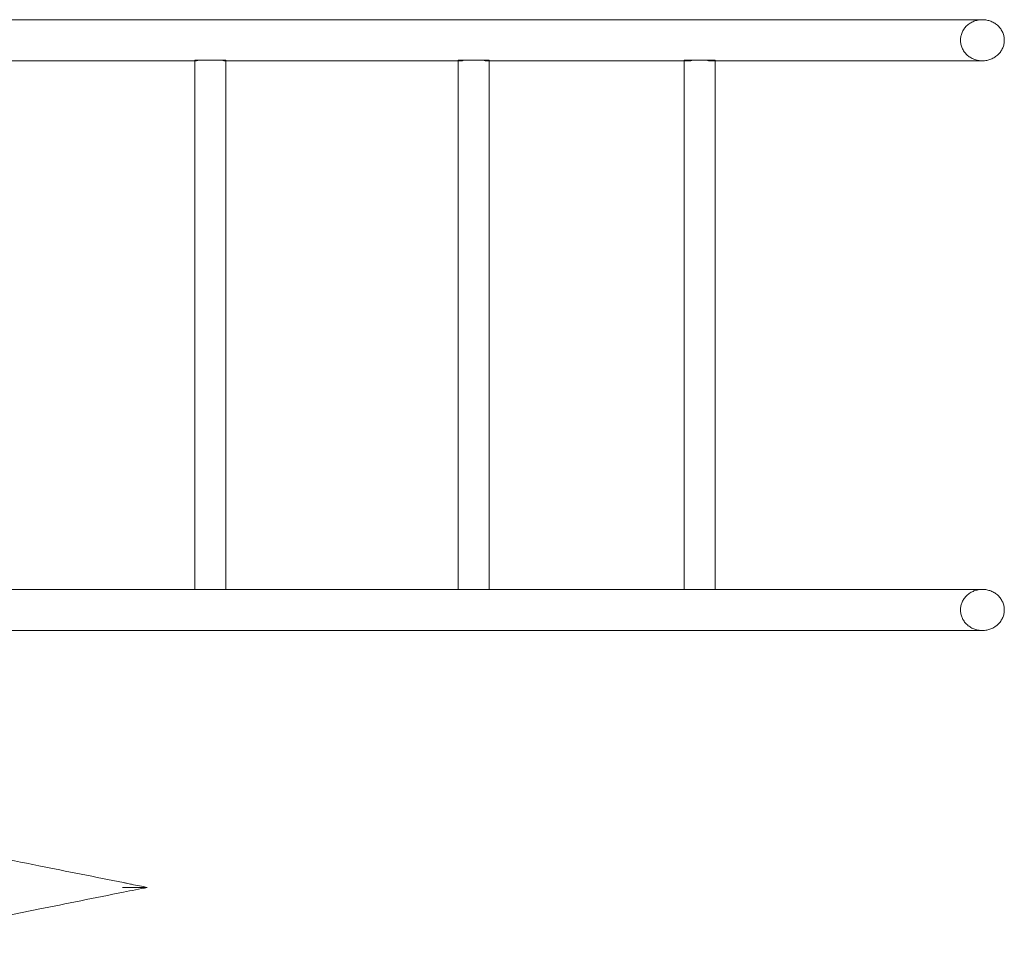
# Model space of a CAD drawing. Units: millimetres. Extents: x -1 to 15999, y -1 to 14999.
# Drawn here: x 7922 to 8937, y 2574 to 3544 of the extents above; entities that cross this region are included whole.
import ezdxf

# ---------------------------------------------------------------- set-up
doc = ezdxf.new("R2010")
doc.units = ezdxf.units.MM
doc.header["$MEASUREMENT"] = 0

msp = doc.modelspace()

# ---------------------------------------------------------------- linework, layer by layer
at = {"color": 0, "linetype": 'Continuous', "lineweight": 0}
for p, q in [((7580.5, 3544.2), (8914.8, 3544.2)), ((8104, 3501.8), (7836.4, 3501.8)), ((8102.7, 3502.6), (8102.7, 3502.6)), ((8107.3, 3502.6), (8102.7, 3502.6)), ((8102.7, 3502.6), (8102.7, 3501.8)), ((8102.7, 3501.8), (8102.7, 2956.6)), ((8107.3, 3502.6), (8134.7, 3502.6)), ((8134.7, 3501.8), (8133.3, 3501.8)), ((8134.7, 3502.6), (8134.7, 2956.6)), ((8377.3, 3501.8), (8134.7, 3501.8)), ((8374.3, 3502.6), (8374.8, 3502.6)), ((8374.3, 3502.6), (8374.3, 3501.8)), ((8374.3, 3501.8), (8374.3, 2956.6)), ((8381.5, 3502.6), (8374.8, 3502.6)), ((8381.5, 3502.6), (8406.3, 3502.6)), ((8406.3, 3501.8), (8403.2, 3501.8)), ((8406.3, 3502.6), (8406.3, 2956.6)), ((8612.5, 3501.8), (8406.3, 3501.8)), ((8607.3, 3502.6), (8609, 3502.6)), ((8607.3, 3502.6), (8607.3, 3501.8)), ((8607.3, 3501.8), (8607.3, 2956.6)), ((8617.5, 3502.6), (8609, 3502.6)), ((8617.5, 3502.6), (8639.3, 3502.6)), ((8639.3, 3501.8), (8633.9, 3501.8)), ((8639.3, 3502.6), (8639.3, 2956.6)), ((8914.8, 3501.8), (8639.3, 3501.8)), ((7836.4, 2956.6), (8104, 2956.6)), ((8134.7, 2956.6), (8104, 2956.6)), ((8134.7, 2956.6), (8377.3, 2956.6)), ((8406.3, 2956.6), (8377.3, 2956.6)), ((8406.3, 2956.6), (8612.5, 2956.6)), ((8639.3, 2956.6), (8612.5, 2956.6)), ((8639.3, 2956.6), (8914.8, 2956.6)), ((8914.8, 2914.2), (7804.4, 2914.2))]:
    msp.add_line(p, q, dxfattribs=at)
for points, knots in [([(8914.8, 3501.8), (8914.1, 3501.8), (8913.4, 3501.8), (8911.9, 3502), (8911.1, 3502.1), (8909.6, 3502.4), (8908.9, 3502.5), (8907.4, 3502.9), (8906.8, 3503.2), (8905.5, 3503.7), (8904.8, 3504), (8903.5, 3504.6), (8902.9, 3505), (8901.6, 3505.8), (8901, 3506.2), (8899.9, 3507.1), (8899.3, 3507.5), (8898.3, 3508.5), (8897.8, 3509), (8896.9, 3510.1), (8896.4, 3510.6), (8895.6, 3511.8), (8895.2, 3512.4), (8894.5, 3513.7), (8894.1, 3514.3), (8893.6, 3515.5), (8893.4, 3516.2), (8892.9, 3517.5), (8892.8, 3518.2), (8892.5, 3519.6), (8892.4, 3520.3), (8892.2, 3521.7), (8892.2, 3522.3), (8892.2, 3523.6), (8892.2, 3524.3), (8892.4, 3525.7), (8892.5, 3526.4), (8892.7, 3527.7), (8892.9, 3528.4), (8893.3, 3529.7), (8893.6, 3530.3), (8894.1, 3531.5), (8894.4, 3532.2), (8895.1, 3533.4), (8895.5, 3534), (8896.3, 3535.2), (8896.7, 3535.8), (8897.7, 3536.8), (8898.1, 3537.3), (8899.1, 3538.3), (8899.7, 3538.7), (8900.8, 3539.7), (8901.4, 3540.1), (8902.7, 3540.9), (8903.3, 3541.3), (8904.7, 3542), (8905.3, 3542.3), (8906.6, 3542.8), (8907.3, 3543), (8908.8, 3543.4), (8909.5, 3543.6), (8911.1, 3543.9), (8911.8, 3544), (8913.4, 3544.2), (8914.1, 3544.2), (8914.8, 3544.2)], [32.437363, 32.437363, 32.437363, 32.437363, 34.539656, 34.539656, 36.641949, 36.641949, 38.744242, 38.744242, 40.846535, 40.846535, 42.884363, 42.884363, 44.922191, 44.922191, 46.960019, 46.960019, 48.997847, 48.997847, 51.020984, 51.020984, 53.044122, 53.044122, 55.06726, 55.06726, 57.090398, 57.090398, 59.043634, 59.043634, 60.99687, 60.99687, 62.950105, 62.950105, 64.903341, 64.903341, 66.824413, 66.824413, 68.745484, 68.745484, 70.666556, 70.666556, 72.587627, 72.587627, 74.575674, 74.575674, 76.563721, 76.563721, 78.551767, 78.551767, 80.539814, 80.539814, 82.609793, 82.609793, 84.679773, 84.679773, 86.749753, 86.749753, 88.819732, 88.819732, 90.957074, 90.957074, 93.094415, 93.094415, 95.231757, 95.231757, 97.369099, 97.369099, 97.369099, 97.369099]), ([(8914.8, 3544.2), (8915.5, 3544.2), (8916.3, 3544.2), (8917.8, 3544), (8918.6, 3543.9), (8920.1, 3543.6), (8920.8, 3543.4), (8922.3, 3543), (8923, 3542.8), (8924.3, 3542.3), (8925, 3542), (8926.3, 3541.3), (8926.9, 3540.9), (8928.2, 3540.1), (8928.8, 3539.7), (8930, 3538.8), (8930.5, 3538.3), (8931.5, 3537.3), (8932, 3536.8), (8932.9, 3535.8), (8933.3, 3535.2), (8934.1, 3534), (8934.5, 3533.4), (8935.2, 3532.2), (8935.5, 3531.5), (8936, 3530.3), (8936.3, 3529.7), (8936.7, 3528.4), (8936.9, 3527.7), (8937.1, 3526.4), (8937.2, 3525.7), (8937.4, 3524.3), (8937.4, 3523.6), (8937.4, 3523)], [97.369099, 97.369099, 97.369099, 97.369099, 99.504443, 99.504443, 101.639787, 101.639787, 103.775131, 103.775131, 105.910475, 105.910475, 107.975903, 107.975903, 110.04133, 110.04133, 112.106758, 112.106758, 114.172185, 114.172185, 116.158002, 116.158002, 118.143818, 118.143818, 120.129634, 120.129634, 122.115451, 122.115451, 124.038203, 124.038203, 125.960956, 125.960956, 127.883709, 127.883709, 129.806461, 129.806461, 129.806461, 129.806461]), ([(8937.4, 3523), (8937.4, 3522.4), (8937.4, 3521.7), (8937.2, 3520.3), (8937.1, 3519.6), (8936.9, 3518.3), (8936.7, 3517.6), (8936.3, 3516.3), (8936, 3515.7), (8935.5, 3514.5), (8935.2, 3513.8), (8934.5, 3512.6), (8934.1, 3512), (8933.3, 3510.8), (8932.9, 3510.2), (8932, 3509.2), (8931.5, 3508.7), (8930.5, 3507.7), (8930, 3507.2), (8928.8, 3506.3), (8928.2, 3505.9), (8926.9, 3505.1), (8926.3, 3504.7), (8925, 3504), (8924.3, 3503.7), (8923, 3503.2), (8922.3, 3503), (8920.8, 3502.6), (8920.1, 3502.4), (8918.6, 3502.1), (8917.8, 3502), (8916.3, 3501.8), (8915.5, 3501.8), (8914.8, 3501.8)], [0, 0, 0, 0, 1.922753, 1.922753, 3.845505, 3.845505, 5.768258, 5.768258, 7.69101, 7.69101, 9.676827, 9.676827, 11.662643, 11.662643, 13.64846, 13.64846, 15.634276, 15.634276, 17.699703, 17.699703, 19.765131, 19.765131, 21.830558, 21.830558, 23.895986, 23.895986, 26.03133, 26.03133, 28.166674, 28.166674, 30.302018, 30.302018, 32.437363, 32.437363, 32.437363, 32.437363]), ([(8102.7, 3502.6), (8102.7, 3502.3), (8102.9, 3502.1), (8103.4, 3501.9), (8103.7, 3501.8), (8104, 3501.8)], [-12.005454, -12.005454, -12.005454, -12.005454, -8.637345, -8.637345, -6.017857, -6.017857, -6.017857, -6.017857]), ([(8104, 3501.8), (8104.1, 3501.8), (8104.2, 3501.8), (8105.1, 3501.9), (8106.1, 3502.1), (8107.3, 3502.6)], [-6.017857, -6.017857, -6.017857, -6.017857, -5.364475, -5.364475, 0, 0, 0, 0]), ([(8134.7, 3502.6), (8134.6, 3502.3), (8134.4, 3502.1), (8133.9, 3501.8), (8133.5, 3501.8), (8132.2, 3501.9), (8131.1, 3502.1), (8129.9, 3502.6)], [-12.006092, -12.006092, -12.006092, -12.006092, -8.629524, -8.629524, -5.354551, -5.354551, 0, 0, 0, 0]), ([(8374.8, 3502.6), (8375, 3502.3), (8375.4, 3502.1), (8376.3, 3501.9), (8376.8, 3501.8), (8377.3, 3501.8)], [-12.005455, -12.005455, -12.005455, -12.005455, -8.637081, -8.637081, -6.017858, -6.017858, -6.017858, -6.017858]), ([(8377.3, 3501.8), (8377.4, 3501.8), (8377.5, 3501.8), (8378.8, 3501.9), (8380.1, 3502.1), (8381.5, 3502.6)], [-6.017858, -6.017858, -6.017858, -6.017858, -5.364541, -5.364541, 0, 0, 0, 0]), ([(8405.7, 3502.6), (8405.4, 3502.3), (8405, 3502.1), (8404, 3501.8), (8403.4, 3501.8), (8401.6, 3501.9), (8400.3, 3502.1), (8398.9, 3502.6)], [-12.006092, -12.006092, -12.006092, -12.006092, -8.629231, -8.629231, -5.354614, -5.354614, 0, 0, 0, 0]), ([(8609, 3502.6), (8609.5, 3502.3), (8610.1, 3502.1), (8611.3, 3501.9), (8611.9, 3501.8), (8612.5, 3501.8)], [-12.005455, -12.005455, -12.005455, -12.005455, -8.637033, -8.637033, -6.017858, -6.017858, -6.017858, -6.017858]), ([(8612.5, 3501.8), (8612.7, 3501.8), (8612.9, 3501.8), (8614.4, 3501.9), (8615.9, 3502.1), (8617.5, 3502.6)], [-6.017858, -6.017858, -6.017858, -6.017858, -5.364553, -5.364553, 0, 0, 0, 0]), ([(8637.5, 3502.6), (8637, 3502.3), (8636.4, 3502.1), (8635.1, 3501.8), (8634.3, 3501.8), (8632.1, 3501.9), (8630.5, 3502.1), (8628.9, 3502.6)], [-12.006092, -12.006092, -12.006092, -12.006092, -8.629177, -8.629177, -5.354625, -5.354625, 0, 0, 0, 0]), ([(8914.8, 2914.2), (8914.1, 2914.2), (8913.4, 2914.2), (8911.8, 2914.4), (8911.1, 2914.5), (8909.5, 2914.8), (8908.8, 2915), (8907.3, 2915.4), (8906.6, 2915.6), (8905.3, 2916.1), (8904.7, 2916.4), (8903.3, 2917.1), (8902.7, 2917.5), (8901.4, 2918.3), (8900.8, 2918.7), (8899.7, 2919.6), (8899.1, 2920.1), (8898.1, 2921.1), (8897.7, 2921.6), (8896.7, 2922.6), (8896.3, 2923.2), (8895.5, 2924.4), (8895.1, 2925), (8894.4, 2926.2), (8894.1, 2926.9), (8893.6, 2928.1), (8893.3, 2928.7), (8892.9, 2930), (8892.7, 2930.7), (8892.5, 2932), (8892.4, 2932.7), (8892.2, 2934.1), (8892.2, 2934.8), (8892.2, 2936), (8892.2, 2936.7), (8892.4, 2938.1), (8892.5, 2938.8), (8892.8, 2940.2), (8892.9, 2940.9), (8893.4, 2942.2), (8893.6, 2942.8), (8894.1, 2944.1), (8894.5, 2944.7), (8895.2, 2945.9), (8895.6, 2946.6), (8896.4, 2947.8), (8896.9, 2948.3), (8897.8, 2949.4), (8898.3, 2949.9), (8899.3, 2950.9), (8899.9, 2951.3), (8901, 2952.2), (8901.6, 2952.6), (8902.9, 2953.4), (8903.5, 2953.8), (8904.8, 2954.4), (8905.5, 2954.7), (8906.8, 2955.2), (8907.4, 2955.5), (8908.9, 2955.9), (8909.6, 2956), (8911.1, 2956.3), (8911.9, 2956.4), (8913.4, 2956.6), (8914.1, 2956.6), (8914.8, 2956.6)], [32.437363, 32.437363, 32.437363, 32.437363, 34.574704, 34.574704, 36.712046, 36.712046, 38.849387, 38.849387, 40.986729, 40.986729, 43.056709, 43.056709, 45.126688, 45.126688, 47.196668, 47.196668, 49.266647, 49.266647, 51.254694, 51.254694, 53.242741, 53.242741, 55.230787, 55.230787, 57.218834, 57.218834, 59.139905, 59.139905, 61.060977, 61.060977, 62.982048, 62.982048, 64.90312, 64.90312, 66.856356, 66.856356, 68.809592, 68.809592, 70.762828, 70.762828, 72.716064, 72.716064, 74.739201, 74.739201, 76.762339, 76.762339, 78.785477, 78.785477, 80.808614, 80.808614, 82.846442, 82.846442, 84.88427, 84.88427, 86.922098, 86.922098, 88.959926, 88.959926, 91.062219, 91.062219, 93.164512, 93.164512, 95.266806, 95.266806, 97.369099, 97.369099, 97.369099, 97.369099]), ([(8914.8, 2956.6), (8915.5, 2956.6), (8916.3, 2956.6), (8917.8, 2956.4), (8918.6, 2956.3), (8920.1, 2956), (8920.8, 2955.8), (8922.3, 2955.4), (8923, 2955.2), (8924.3, 2954.7), (8925, 2954.4), (8926.3, 2953.7), (8926.9, 2953.3), (8928.2, 2952.5), (8928.8, 2952.1), (8930, 2951.2), (8930.5, 2950.7), (8931.5, 2949.7), (8932, 2949.2), (8932.9, 2948.2), (8933.3, 2947.6), (8934.1, 2946.4), (8934.5, 2945.8), (8935.2, 2944.6), (8935.5, 2943.9), (8936, 2942.7), (8936.3, 2942.1), (8936.7, 2940.8), (8936.9, 2940.1), (8937.1, 2938.8), (8937.2, 2938.1), (8937.4, 2936.7), (8937.4, 2936), (8937.4, 2935.4)], [97.369099, 97.369099, 97.369099, 97.369099, 99.504443, 99.504443, 101.639787, 101.639787, 103.775131, 103.775131, 105.910475, 105.910475, 107.975903, 107.975903, 110.04133, 110.04133, 112.106758, 112.106758, 114.172185, 114.172185, 116.158002, 116.158002, 118.143818, 118.143818, 120.129634, 120.129634, 122.115451, 122.115451, 124.038203, 124.038203, 125.960956, 125.960956, 127.883709, 127.883709, 129.806461, 129.806461, 129.806461, 129.806461]), ([(8937.4, 2935.4), (8937.4, 2934.8), (8937.4, 2934.1), (8937.2, 2932.7), (8937.1, 2932), (8936.9, 2930.7), (8936.7, 2930), (8936.3, 2928.7), (8936, 2928.1), (8935.5, 2926.9), (8935.2, 2926.2), (8934.5, 2925), (8934.1, 2924.4), (8933.3, 2923.2), (8932.9, 2922.6), (8932, 2921.6), (8931.5, 2921.1), (8930.5, 2920.1), (8930, 2919.6), (8928.8, 2918.7), (8928.2, 2918.3), (8926.9, 2917.5), (8926.3, 2917.1), (8925, 2916.4), (8924.3, 2916.1), (8923, 2915.6), (8922.3, 2915.4), (8920.8, 2915), (8920.1, 2914.8), (8918.6, 2914.5), (8917.8, 2914.4), (8916.3, 2914.2), (8915.5, 2914.2), (8914.8, 2914.2)], [0, 0, 0, 0, 1.922753, 1.922753, 3.845505, 3.845505, 5.768258, 5.768258, 7.69101, 7.69101, 9.676827, 9.676827, 11.662643, 11.662643, 13.64846, 13.64846, 15.634276, 15.634276, 17.699703, 17.699703, 19.765131, 19.765131, 21.830558, 21.830558, 23.895986, 23.895986, 26.03133, 26.03133, 28.166674, 28.166674, 30.302018, 30.302018, 32.437363, 32.437363, 32.437363, 32.437363]), ([(8029.1, 2654.1), (7999.9, 2659.9), (7970.7, 2665.7), (7941.6, 2671.6), (7908.4, 2678.2), (7875.3, 2684.8), (7842.4, 2691.4), (7821.9, 2695.5), (7801.5, 2699.6), (7781.3, 2703.6), (7771.2, 2705.7), (7761.1, 2707.7), (7751.1, 2709.7), (7736.7, 2712.5), (7722.4, 2715.4), (7708.3, 2718.2), (7698, 2720.3), (7687.8, 2722.3), (7677.8, 2724.3)], [0, 0, 0, 0, 89.31896, 89.31896, 89.31896, 191.397772, 191.397772, 191.397772, 255.197029, 255.197029, 255.197029, 287.096658, 287.096658, 287.096658, 333.039827, 333.039827, 333.039827, 366.598394, 366.598394, 366.598394, 366.598394]), ([(8053.6, 2649.2), (8050.9, 2649.7), (8048.2, 2650.2), (8042.8, 2651.3), (8040.1, 2651.9), (8035.7, 2652.7), (8034, 2653.1), (8031.2, 2653.6), (8030.2, 2653.9), (8029.1, 2654.1)], [0.999998, 0.999998, 0.999998, 0.999998, 9.230466, 9.230466, 17.550886, 17.550886, 22.751148, 22.751148, 26.001312, 26.001312, 26.001312, 26.001312]), ([(7677.8, 2574), (7692.6, 2577), (7707.8, 2580), (7723.3, 2583.1), (7742.9, 2587), (7762.8, 2591), (7782.9, 2595), (7792.9, 2597), (7803, 2599), (7813.2, 2601.1), (7829.4, 2604.3), (7845.7, 2607.6), (7862.1, 2610.8), (7888.3, 2616.1), (7914.6, 2621.4), (7941, 2626.6), (7970.3, 2632.5), (7999.7, 2638.4), (8029.1, 2644.3), (8037.3, 2645.9), (8045.5, 2647.5), (8053.6, 2649.2)], [140.369851, 140.369851, 140.369851, 140.369851, 190.104994, 190.104994, 190.104994, 253.473325, 253.473325, 253.473325, 285.15749, 285.15749, 285.15749, 335.852155, 335.852155, 335.852155, 416.963619, 416.963619, 416.963619, 506.946649, 506.946649, 506.946649, 531.944364, 531.944364, 531.944364, 531.944364]), ([(8053.6, 2649.2), (8053.6, 2649.2), (8053.6, 2649.2), (8053.5, 2649.2), (8053.4, 2649.2), (8053.1, 2649.2), (8052.8, 2649.2), (8051.9, 2649.2), (8051, 2649.2), (8047.9, 2649.2), (8044.5, 2649.2), (8036.4, 2649.2), (8032.1, 2649.2), (8028.1, 2649.2), (8028, 2649.2), (8028, 2649.2)], [0, 0, 0, 0, 0.394697, 0.394697, 0.904983, 0.904983, 1.842316, 1.842316, 4.282807, 4.282807, 11.654052, 11.654052, 18.8547, 18.8547, 18.87848, 18.87848, 18.87848, 18.87848])]:
    msp.add_open_spline(points, degree=3, knots=knots, dxfattribs=at)

doc.saveas('drawing.dxf')
